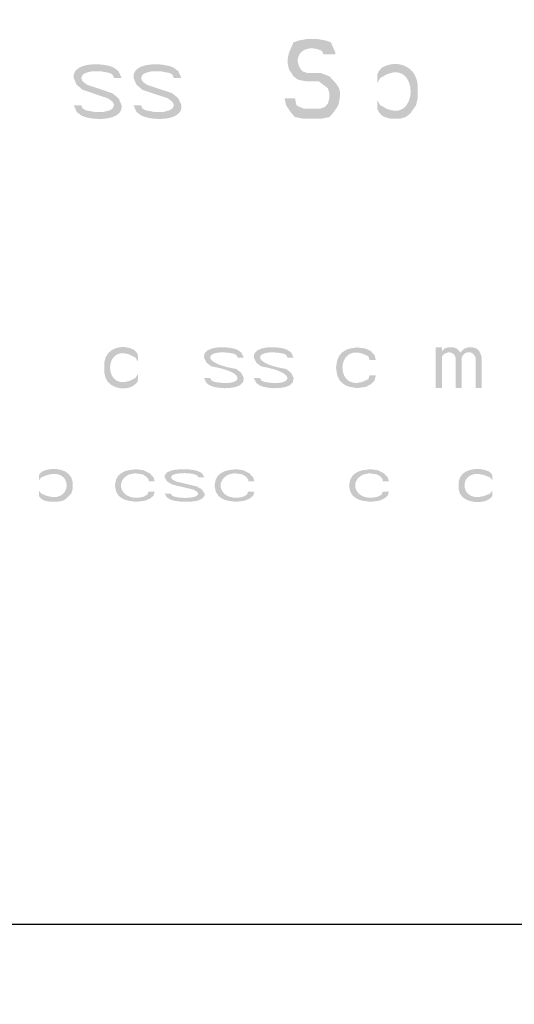
# Model space of a CAD drawing. Units: inches. Extents: x -44 to 847, y -189 to 441.
# Drawn here: x 99 to 112, y -6 to 19 of the extents above; entities that cross this region are included whole.
import ezdxf

# ---------------------------------------------------------------- set-up
doc = ezdxf.new("R2010")
doc.units = ezdxf.units.IN
doc.header["$MEASUREMENT"] = 0
doc.layers.add('_U+30EC_U+30A4_U+30E4_U+30FC 1', color=7, linetype='Continuous')
doc.layers.add('寸法', color=3, linetype='Continuous', lineweight=20)
doc.styles.add('japanese', font='romans.shx', dxfattribs={"bigfont": 'bigfont.shx'})
doc.dimstyles.new('KIHON1対3', dxfattribs={"dimscale": 10, "dimtxt": 0.75, "dimasz": 0.75, "dimexe": 0, "dimexo": 0.6, "dimgap": 0.3, "dimtad": 1, "dimdec": 0, "dimdsep": 46, "dimtxsty": 'japanese', "dimblk": 'OPEN30', "dimcen": 2.5, "dimadec": 0, "dimazin": 0, "dimtfac": 1, "dimtdec": 0, "dimtmove": 0, "dimatfit": 0, "dimfxl": 1, "dimarcsym": 0})

# ---------------------------------------------------------------- blocks, each defined once
blk = doc.blocks.new('_Open30')
at = {"color": 0, "linetype": 'ByBlock', "lineweight": -2}
for p, q in [((-1, 0.2679), (0, 0)), ((0, 0), (-1, -0.2679)), ((0, 0), (-1, 0))]:
    blk.add_line(p, q, dxfattribs=at)
blk = doc.blocks.new('*D25')
at = {"layer": 'Defpoints', "color": 0, "transparency": 16777216}
for p in [(53.171, 37.629), (193.585, 37.627), (193.585, -3.685)]:
    blk.add_point(p, dxfattribs=at)
at = {"layer": '寸法', "color": 0, "lineweight": -2, "transparency": 16777216}
for p, q in [((53.171, 31.629), (53.171, -3.685)), ((193.585, 31.627), (193.585, -3.685)), ((60.671, -3.685), (186.085, -3.685))]:
    blk.add_line(p, q, dxfattribs=at)
at = {"layer": '寸法', "color": 0, "lineweight": -2, "transparency": 16777216, "xscale": 7.5, "yscale": 7.5, "zscale": 7.5, "rotation": 180}
blk.add_blockref('_Open30', (53.171, -3.685), dxfattribs=at)
at = {"layer": '寸法', "color": 0, "lineweight": -2, "transparency": 16777216, "xscale": 7.5, "yscale": 7.5, "zscale": 7.5}
blk.add_blockref('_Open30', (193.585, -3.685), dxfattribs=at)
at = {"layer": '寸法', "color": 0, "transparency": 16777216, "insert": (123.378, 3.065), "char_height": 7.5, "attachment_point": 5, "style": 'japanese'}
blk.add_mtext('140', dxfattribs=at)

msp = doc.modelspace()

# ---------------------------------------------------------------- hatches: boundary and pattern name
at = {"layer": '_U+30EC_U+30A4_U+30E4_U+30FC 1'}
h = msp.add_hatch(color=7, dxfattribs=at)
h.dxf.hatch_style = 2
edge = h.paths.add_edge_path()
edge.add_spline(control_points=[(107.031, 18.117), (107.031, 18.117), (107.031, 18.16), (107.031, 18.16), (107.031, 18.16), (106.919, 18.415), (106.919, 18.415), (106.919, 18.415), (106.806, 18.457), (106.806, 18.457), (106.806, 18.457), (106.581, 18.5), (106.581, 18.5), (106.581, 18.5), (106.319, 18.5), (106.319, 18.5), (106.319, 18.5), (106.094, 18.457), (106.094, 18.457), (106.094, 18.457), (105.981, 18.415), (105.981, 18.415), (105.981, 18.415), (105.869, 18.16), (105.869, 18.16), (105.869, 18.16), (105.831, 17.989), (105.831, 17.989), (105.831, 17.989), (105.831, 17.904), (105.831, 17.904), (105.831, 17.904), (105.869, 17.734), (105.869, 17.734), (105.869, 17.734), (105.981, 17.564), (105.981, 17.564), (105.981, 17.564), (106.094, 17.479), (106.094, 17.479), (106.094, 17.479), (106.319, 17.436), (106.319, 17.436), (106.319, 17.436), (106.319, 17.649), (106.319, 17.649), (106.319, 17.649), (106.206, 17.691), (106.206, 17.691), (105.906, 18.008), (106.215, 18.427), (106.694, 18.202), (106.694, 18.202), (106.732, 18.117), (106.732, 18.117), (106.732, 18.117), (107.031, 18.117), (107.031, 18.117)], knot_values=[0, 0, 0, 0, 0.352778, 0.352778, 0.352778, 0.705556, 0.705556, 0.705556, 1.058333, 1.058333, 1.058333, 1.411111, 1.411111, 1.411111, 1.763889, 1.763889, 1.763889, 2.116667, 2.116667, 2.116667, 2.469444, 2.469444, 2.469444, 2.822222, 2.822222, 2.822222, 3.175, 3.175, 3.175, 3.527778, 3.527778, 3.527778, 3.880556, 3.880556, 3.880556, 4.233333, 4.233333, 4.233333, 4.586111, 4.586111, 4.586111, 4.938889, 4.938889, 4.938889, 5.291667, 5.291667, 5.291667, 5.644444, 5.644444, 5.644444, 5.997222, 5.997222, 5.997222, 6.35, 6.35, 6.35, 6.702778, 6.702778, 6.702778, 6.702778], degree=3, periodic=0)
edge.add_line((107.031, 18.117), (107.031, 18.117))
h = msp.add_hatch(color=7, dxfattribs=at)
h.dxf.hatch_style = 2
edge = h.paths.add_edge_path()
edge.add_spline(control_points=[(108.081, 17.606), (108.081, 17.606), (108.081, 17.394), (108.081, 17.394), (108.081, 17.394), (108.156, 17.521), (108.156, 17.521), (109.174, 18.22), (109.174, 16.152), (108.156, 16.841), (108.156, 16.841), (108.081, 16.968), (108.081, 16.968), (108.081, 16.968), (108.081, 16.756), (108.081, 16.756), (108.081, 16.756), (108.119, 16.67), (108.119, 16.67), (108.119, 16.67), (108.194, 16.585), (108.194, 16.585), (108.194, 16.585), (108.269, 16.542), (108.269, 16.542), (108.269, 16.542), (108.418, 16.5), (108.418, 16.5), (108.418, 16.5), (108.644, 16.5), (108.644, 16.5), (108.644, 16.5), (108.794, 16.542), (108.794, 16.542), (108.794, 16.542), (108.906, 16.628), (108.906, 16.628), (108.906, 16.628), (109.056, 16.841), (109.056, 16.841), (109.056, 16.841), (109.094, 17.011), (109.094, 17.011), (109.094, 17.011), (109.094, 17.351), (109.094, 17.351), (109.058, 17.815), (108.573, 18.006), (108.194, 17.776), (108.194, 17.776), (108.119, 17.691), (108.119, 17.691), (108.119, 17.691), (108.081, 17.606), (108.081, 17.606)], knot_values=[0, 0, 0, 0, 0.352778, 0.352778, 0.352778, 0.705556, 0.705556, 0.705556, 1.058333, 1.058333, 1.058333, 1.411111, 1.411111, 1.411111, 1.763889, 1.763889, 1.763889, 2.116667, 2.116667, 2.116667, 2.469444, 2.469444, 2.469444, 2.822222, 2.822222, 2.822222, 3.175, 3.175, 3.175, 3.527778, 3.527778, 3.527778, 3.880556, 3.880556, 3.880556, 4.233333, 4.233333, 4.233333, 4.586111, 4.586111, 4.586111, 4.938889, 4.938889, 4.938889, 5.291667, 5.291667, 5.291667, 5.644444, 5.644444, 5.644444, 5.997222, 5.997222, 5.997222, 6.35, 6.35, 6.35, 6.35], degree=3, periodic=0)
edge.add_line((108.081, 17.606), (108.081, 17.606))
h = msp.add_hatch(color=7, dxfattribs=at)
h.dxf.hatch_style = 2
edge = h.paths.add_edge_path()
edge.add_spline(control_points=[(101.669, 17.521), (101.669, 17.521), (101.594, 17.691), (101.594, 17.691), (101.594, 17.691), (101.481, 17.777), (101.481, 17.777), (101.253, 17.908), (100.415, 17.945), (100.469, 17.521), (100.469, 17.521), (100.544, 17.351), (100.544, 17.351), (100.544, 17.351), (100.694, 17.224), (100.694, 17.224), (100.694, 17.224), (101.331, 17.011), (101.331, 17.011), (101.331, 17.011), (101.444, 16.926), (101.444, 16.926), (101.444, 16.926), (101.481, 16.841), (101.481, 16.841), (101.481, 16.841), (101.444, 16.756), (101.444, 16.756), (101.444, 16.756), (101.369, 16.713), (101.369, 16.713), (101.369, 16.713), (101.219, 16.671), (101.219, 16.671), (101.219, 16.671), (100.994, 16.671), (100.994, 16.671), (100.994, 16.671), (100.769, 16.713), (100.769, 16.713), (100.769, 16.713), (100.694, 16.756), (100.694, 16.756), (100.694, 16.756), (100.656, 16.841), (100.656, 16.841), (100.656, 16.841), (100.469, 16.841), (100.469, 16.841), (100.469, 16.841), (100.544, 16.671), (100.544, 16.671), (100.544, 16.671), (100.656, 16.585), (100.656, 16.585), (100.884, 16.454), (101.722, 16.417), (101.669, 16.841), (101.669, 16.841), (101.594, 17.011), (101.594, 17.011), (101.594, 17.011), (101.444, 17.138), (101.444, 17.138), (101.444, 17.138), (100.806, 17.351), (100.806, 17.351), (100.806, 17.351), (100.694, 17.436), (100.694, 17.436), (100.694, 17.436), (100.656, 17.521), (100.656, 17.521), (100.656, 17.521), (100.694, 17.606), (100.694, 17.606), (100.694, 17.606), (100.769, 17.649), (100.769, 17.649), (100.769, 17.649), (100.919, 17.691), (100.919, 17.691), (100.919, 17.691), (101.144, 17.691), (101.144, 17.691), (101.144, 17.691), (101.369, 17.649), (101.369, 17.649), (101.369, 17.649), (101.444, 17.606), (101.444, 17.606), (101.444, 17.606), (101.481, 17.521), (101.481, 17.521), (101.481, 17.521), (101.669, 17.521), (101.669, 17.521)], knot_values=[0, 0, 0, 0, 0.352778, 0.352778, 0.352778, 0.705556, 0.705556, 0.705556, 1.058333, 1.058333, 1.058333, 1.411111, 1.411111, 1.411111, 1.763889, 1.763889, 1.763889, 2.116667, 2.116667, 2.116667, 2.469444, 2.469444, 2.469444, 2.822222, 2.822222, 2.822222, 3.175, 3.175, 3.175, 3.527778, 3.527778, 3.527778, 3.880556, 3.880556, 3.880556, 4.233333, 4.233333, 4.233333, 4.586111, 4.586111, 4.586111, 4.938889, 4.938889, 4.938889, 5.291667, 5.291667, 5.291667, 5.644444, 5.644444, 5.644444, 5.997222, 5.997222, 5.997222, 6.35, 6.35, 6.35, 6.702778, 6.702778, 6.702778, 7.055556, 7.055556, 7.055556, 7.408333, 7.408333, 7.408333, 7.761111, 7.761111, 7.761111, 8.113889, 8.113889, 8.113889, 8.466667, 8.466667, 8.466667, 8.819444, 8.819444, 8.819444, 9.172222, 9.172222, 9.172222, 9.525, 9.525, 9.525, 9.877778, 9.877778, 9.877778, 10.230556, 10.230556, 10.230556, 10.583333, 10.583333, 10.583333, 10.936111, 10.936111, 10.936111, 11.288889, 11.288889, 11.288889, 11.288889], degree=3, periodic=0)
edge.add_line((101.669, 17.521), (101.669, 17.521))
h = msp.add_hatch(color=7, dxfattribs=at)
h.dxf.hatch_style = 2
edge = h.paths.add_edge_path()
edge.add_spline(control_points=[(103.169, 17.521), (103.169, 17.521), (103.094, 17.691), (103.094, 17.691), (103.094, 17.691), (102.981, 17.777), (102.981, 17.777), (102.753, 17.908), (101.915, 17.945), (101.969, 17.521), (101.969, 17.521), (102.044, 17.351), (102.044, 17.351), (102.044, 17.351), (102.194, 17.224), (102.194, 17.224), (102.194, 17.224), (102.831, 17.011), (102.831, 17.011), (102.831, 17.011), (102.944, 16.926), (102.944, 16.926), (102.944, 16.926), (102.981, 16.841), (102.981, 16.841), (102.981, 16.841), (102.944, 16.756), (102.944, 16.756), (102.944, 16.756), (102.869, 16.713), (102.869, 16.713), (102.869, 16.713), (102.719, 16.671), (102.719, 16.671), (102.719, 16.671), (102.494, 16.671), (102.494, 16.671), (102.494, 16.671), (102.269, 16.713), (102.269, 16.713), (102.269, 16.713), (102.194, 16.756), (102.194, 16.756), (102.194, 16.756), (102.156, 16.841), (102.156, 16.841), (102.156, 16.841), (101.969, 16.841), (101.969, 16.841), (101.969, 16.841), (102.044, 16.671), (102.044, 16.671), (102.044, 16.671), (102.156, 16.585), (102.156, 16.585), (102.385, 16.454), (103.222, 16.417), (103.169, 16.841), (103.169, 16.841), (103.094, 17.011), (103.094, 17.011), (103.094, 17.011), (102.944, 17.138), (102.944, 17.138), (102.944, 17.138), (102.306, 17.351), (102.306, 17.351), (102.306, 17.351), (102.194, 17.436), (102.194, 17.436), (102.194, 17.436), (102.156, 17.521), (102.156, 17.521), (102.156, 17.521), (102.194, 17.606), (102.194, 17.606), (102.194, 17.606), (102.269, 17.649), (102.269, 17.649), (102.269, 17.649), (102.419, 17.691), (102.419, 17.691), (102.419, 17.691), (102.644, 17.691), (102.644, 17.691), (102.644, 17.691), (102.869, 17.649), (102.869, 17.649), (102.869, 17.649), (102.944, 17.606), (102.944, 17.606), (102.944, 17.606), (102.981, 17.521), (102.981, 17.521), (102.981, 17.521), (103.169, 17.521), (103.169, 17.521)], knot_values=[0, 0, 0, 0, 0.352778, 0.352778, 0.352778, 0.705556, 0.705556, 0.705556, 1.058333, 1.058333, 1.058333, 1.411111, 1.411111, 1.411111, 1.763889, 1.763889, 1.763889, 2.116667, 2.116667, 2.116667, 2.469444, 2.469444, 2.469444, 2.822222, 2.822222, 2.822222, 3.175, 3.175, 3.175, 3.527778, 3.527778, 3.527778, 3.880556, 3.880556, 3.880556, 4.233333, 4.233333, 4.233333, 4.586111, 4.586111, 4.586111, 4.938889, 4.938889, 4.938889, 5.291667, 5.291667, 5.291667, 5.644444, 5.644444, 5.644444, 5.997222, 5.997222, 5.997222, 6.35, 6.35, 6.35, 6.702778, 6.702778, 6.702778, 7.055556, 7.055556, 7.055556, 7.408333, 7.408333, 7.408333, 7.761111, 7.761111, 7.761111, 8.113889, 8.113889, 8.113889, 8.466667, 8.466667, 8.466667, 8.819444, 8.819444, 8.819444, 9.172222, 9.172222, 9.172222, 9.525, 9.525, 9.525, 9.877778, 9.877778, 9.877778, 10.230556, 10.230556, 10.230556, 10.583333, 10.583333, 10.583333, 10.936111, 10.936111, 10.936111, 11.288889, 11.288889, 11.288889, 11.288889], degree=3, periodic=0)
edge.add_line((103.169, 17.521), (103.169, 17.521))
h = msp.add_hatch(color=7, dxfattribs=at)
h.dxf.hatch_style = 2
edge = h.paths.add_edge_path()
edge.add_spline(control_points=[(106.319, 17.436), (106.319, 17.436), (106.619, 17.436), (106.619, 17.436), (106.619, 17.436), (106.844, 17.266), (106.844, 17.266), (106.844, 17.266), (106.881, 17.138), (106.881, 17.138), (106.881, 17.138), (106.881, 17.011), (106.881, 17.011), (106.881, 17.011), (106.844, 16.883), (106.844, 16.883), (106.844, 16.883), (106.769, 16.798), (106.769, 16.798), (106.769, 16.798), (106.656, 16.755), (106.656, 16.755), (106.656, 16.755), (106.244, 16.755), (106.244, 16.755), (106.244, 16.755), (106.131, 16.798), (106.131, 16.798), (106.131, 16.798), (106.056, 16.84), (106.056, 16.84), (106.056, 16.84), (106.019, 17.011), (106.019, 17.011), (106.019, 17.011), (105.756, 17.011), (105.756, 17.011), (105.756, 17.011), (105.794, 16.84), (105.794, 16.84), (105.794, 16.84), (105.906, 16.67), (105.906, 16.67), (105.906, 16.67), (106.019, 16.542), (106.019, 16.542), (106.019, 16.542), (106.244, 16.5), (106.244, 16.5), (106.244, 16.5), (106.656, 16.5), (106.656, 16.5), (106.656, 16.5), (106.881, 16.542), (106.881, 16.542), (106.881, 16.542), (106.994, 16.67), (106.994, 16.67), (106.994, 16.67), (107.106, 16.84), (107.106, 16.84), (107.196, 17.229), (107.157, 17.283), (106.881, 17.564), (106.881, 17.564), (106.656, 17.649), (106.656, 17.649), (106.656, 17.649), (106.319, 17.649), (106.319, 17.649), (106.319, 17.649), (106.319, 17.436), (106.319, 17.436)], knot_values=[0, 0, 0, 0, 0.352778, 0.352778, 0.352778, 0.705556, 0.705556, 0.705556, 1.058333, 1.058333, 1.058333, 1.411111, 1.411111, 1.411111, 1.763889, 1.763889, 1.763889, 2.116667, 2.116667, 2.116667, 2.469444, 2.469444, 2.469444, 2.822222, 2.822222, 2.822222, 3.175, 3.175, 3.175, 3.527778, 3.527778, 3.527778, 3.880556, 3.880556, 3.880556, 4.233333, 4.233333, 4.233333, 4.586111, 4.586111, 4.586111, 4.938889, 4.938889, 4.938889, 5.291667, 5.291667, 5.291667, 5.644444, 5.644444, 5.644444, 5.997222, 5.997222, 5.997222, 6.35, 6.35, 6.35, 6.702778, 6.702778, 6.702778, 7.055556, 7.055556, 7.055556, 7.408333, 7.408333, 7.408333, 7.761111, 7.761111, 7.761111, 8.113889, 8.113889, 8.113889, 8.466667, 8.466667, 8.466667, 8.466667], degree=3, periodic=0)
edge.add_line((106.319, 17.436), (106.319, 17.436))
h = msp.add_hatch(color=7, dxfattribs=at)
h.dxf.hatch_style = 2
edge = h.paths.add_edge_path()
edge.add_spline(control_points=[(102.078, 10.58), (102.078, 10.58), (102.078, 10.42), (102.078, 10.42), (102.078, 10.42), (102.016, 10.516), (102.016, 10.516), (101.165, 11.041), (101.171, 9.487), (102.016, 10.005), (102.016, 10.005), (102.078, 10.101), (102.078, 10.101), (102.078, 10.101), (102.078, 9.942), (102.078, 9.942), (102.078, 9.942), (102.047, 9.878), (102.047, 9.878), (101.858, 9.648), (101.371, 9.715), (101.266, 10.005), (101.266, 10.005), (101.235, 10.133), (101.235, 10.133), (101.235, 10.133), (101.235, 10.388), (101.235, 10.388), (101.269, 10.758), (101.695, 10.87), (101.984, 10.708), (101.984, 10.708), (102.047, 10.644), (102.047, 10.644), (102.047, 10.644), (102.078, 10.58), (102.078, 10.58)], knot_values=[0, 0, 0, 0, 0.352778, 0.352778, 0.352778, 0.705556, 0.705556, 0.705556, 1.058333, 1.058333, 1.058333, 1.411111, 1.411111, 1.411111, 1.763889, 1.763889, 1.763889, 2.116667, 2.116667, 2.116667, 2.469444, 2.469444, 2.469444, 2.822222, 2.822222, 2.822222, 3.175, 3.175, 3.175, 3.527778, 3.527778, 3.527778, 3.880556, 3.880556, 3.880556, 4.233333, 4.233333, 4.233333, 4.233333], degree=3, periodic=0)
edge.add_line((102.078, 10.58), (102.078, 10.58))
h = msp.add_hatch(color=7, dxfattribs=at)
h.dxf.hatch_style = 2
edge = h.paths.add_edge_path()
edge.add_spline(control_points=[(108.047, 10.452), (108.047, 10.452), (108.015, 10.58), (108.015, 10.58), (108.015, 10.58), (107.922, 10.675), (107.922, 10.675), (107.922, 10.675), (107.797, 10.739), (107.797, 10.739), (107.797, 10.739), (107.578, 10.771), (107.578, 10.771), (107.578, 10.771), (107.39, 10.739), (107.39, 10.739), (107.39, 10.739), (107.297, 10.708), (107.297, 10.708), (107.297, 10.708), (107.203, 10.644), (107.203, 10.644), (107.203, 10.644), (107.14, 10.58), (107.14, 10.58), (107.14, 10.58), (107.078, 10.452), (107.078, 10.452), (107.078, 10.452), (107.047, 10.261), (107.047, 10.261), (107.047, 10.261), (107.078, 10.069), (107.078, 10.069), (107.078, 10.069), (107.14, 9.941), (107.14, 9.941), (107.14, 9.941), (107.203, 9.878), (107.203, 9.878), (107.203, 9.878), (107.297, 9.814), (107.297, 9.814), (107.297, 9.814), (107.39, 9.782), (107.39, 9.782), (107.39, 9.782), (107.578, 9.75), (107.578, 9.75), (107.578, 9.75), (107.797, 9.782), (107.797, 9.782), (107.797, 9.782), (107.922, 9.846), (107.922, 9.846), (107.922, 9.846), (108.015, 9.941), (108.015, 9.941), (108.015, 9.941), (108.047, 10.069), (108.047, 10.069), (108.047, 10.069), (107.89, 10.069), (107.89, 10.069), (107.89, 10.069), (107.859, 9.973), (107.859, 9.973), (106.992, 9.487), (106.992, 11.035), (107.859, 10.548), (107.859, 10.548), (107.89, 10.452), (107.89, 10.452), (107.89, 10.452), (108.047, 10.452), (108.047, 10.452)], knot_values=[0, 0, 0, 0, 0.352778, 0.352778, 0.352778, 0.705556, 0.705556, 0.705556, 1.058333, 1.058333, 1.058333, 1.411111, 1.411111, 1.411111, 1.763889, 1.763889, 1.763889, 2.116667, 2.116667, 2.116667, 2.469444, 2.469444, 2.469444, 2.822222, 2.822222, 2.822222, 3.175, 3.175, 3.175, 3.527778, 3.527778, 3.527778, 3.880556, 3.880556, 3.880556, 4.233333, 4.233333, 4.233333, 4.586111, 4.586111, 4.586111, 4.938889, 4.938889, 4.938889, 5.291667, 5.291667, 5.291667, 5.644444, 5.644444, 5.644444, 5.997222, 5.997222, 5.997222, 6.35, 6.35, 6.35, 6.702778, 6.702778, 6.702778, 7.055556, 7.055556, 7.055556, 7.408333, 7.408333, 7.408333, 7.761111, 7.761111, 7.761111, 8.113889, 8.113889, 8.113889, 8.466667, 8.466667, 8.466667, 8.819444, 8.819444, 8.819444, 8.819444], degree=3, periodic=0)
edge.add_line((108.047, 10.452), (108.047, 10.452))
h = msp.add_hatch(color=7, dxfattribs=at)
h.dxf.hatch_style = 2
edge = h.paths.add_edge_path()
edge.add_spline(control_points=[(104.734, 10.516), (104.734, 10.516), (104.672, 10.644), (104.672, 10.644), (104.672, 10.644), (104.578, 10.708), (104.578, 10.708), (104.408, 10.801), (103.691, 10.841), (103.734, 10.516), (103.734, 10.516), (103.797, 10.388), (103.797, 10.388), (103.797, 10.388), (103.922, 10.293), (103.922, 10.293), (104.883, 10.136), (104.684, 9.763), (103.984, 9.91), (103.984, 9.91), (103.922, 9.942), (103.922, 9.942), (103.922, 9.942), (103.891, 10.005), (103.891, 10.005), (103.891, 10.005), (103.734, 10.005), (103.734, 10.005), (103.734, 10.005), (103.797, 9.878), (103.797, 9.878), (103.797, 9.878), (103.891, 9.814), (103.891, 9.814), (104.061, 9.72), (104.778, 9.681), (104.734, 10.005), (104.734, 10.005), (104.672, 10.133), (104.672, 10.133), (104.672, 10.133), (104.547, 10.229), (104.547, 10.229), (103.585, 10.385), (103.784, 10.758), (104.485, 10.612), (104.485, 10.612), (104.547, 10.58), (104.547, 10.58), (104.547, 10.58), (104.578, 10.516), (104.578, 10.516), (104.578, 10.516), (104.734, 10.516), (104.734, 10.516)], knot_values=[0, 0, 0, 0, 0.352778, 0.352778, 0.352778, 0.705556, 0.705556, 0.705556, 1.058333, 1.058333, 1.058333, 1.411111, 1.411111, 1.411111, 1.763889, 1.763889, 1.763889, 2.116667, 2.116667, 2.116667, 2.469444, 2.469444, 2.469444, 2.822222, 2.822222, 2.822222, 3.175, 3.175, 3.175, 3.527778, 3.527778, 3.527778, 3.880556, 3.880556, 3.880556, 4.233333, 4.233333, 4.233333, 4.586111, 4.586111, 4.586111, 4.938889, 4.938889, 4.938889, 5.291667, 5.291667, 5.291667, 5.644444, 5.644444, 5.644444, 5.997222, 5.997222, 5.997222, 6.35, 6.35, 6.35, 6.35], degree=3, periodic=0)
edge.add_line((104.734, 10.516), (104.734, 10.516))
h = msp.add_hatch(color=7, dxfattribs=at)
h.dxf.hatch_style = 2
edge = h.paths.add_edge_path()
edge.add_spline(control_points=[(105.984, 10.516), (105.984, 10.516), (105.922, 10.644), (105.922, 10.644), (105.922, 10.644), (105.828, 10.708), (105.828, 10.708), (105.658, 10.801), (104.94, 10.841), (104.984, 10.516), (104.984, 10.516), (105.047, 10.388), (105.047, 10.388), (105.047, 10.388), (105.172, 10.293), (105.172, 10.293), (106.133, 10.137), (105.934, 9.763), (105.235, 9.91), (105.235, 9.91), (105.172, 9.942), (105.172, 9.942), (105.172, 9.942), (105.14, 10.005), (105.14, 10.005), (105.14, 10.005), (104.984, 10.005), (104.984, 10.005), (104.984, 10.005), (105.047, 9.878), (105.047, 9.878), (105.047, 9.878), (105.14, 9.814), (105.14, 9.814), (105.311, 9.72), (106.028, 9.681), (105.984, 10.005), (105.984, 10.005), (105.922, 10.133), (105.922, 10.133), (105.922, 10.133), (105.797, 10.229), (105.797, 10.229), (104.835, 10.385), (105.035, 10.758), (105.735, 10.612), (105.735, 10.612), (105.797, 10.58), (105.797, 10.58), (105.797, 10.58), (105.828, 10.516), (105.828, 10.516), (105.828, 10.516), (105.984, 10.516), (105.984, 10.516)], knot_values=[0, 0, 0, 0, 0.352778, 0.352778, 0.352778, 0.705556, 0.705556, 0.705556, 1.058333, 1.058333, 1.058333, 1.411111, 1.411111, 1.411111, 1.763889, 1.763889, 1.763889, 2.116667, 2.116667, 2.116667, 2.469444, 2.469444, 2.469444, 2.822222, 2.822222, 2.822222, 3.175, 3.175, 3.175, 3.527778, 3.527778, 3.527778, 3.880556, 3.880556, 3.880556, 4.233333, 4.233333, 4.233333, 4.586111, 4.586111, 4.586111, 4.938889, 4.938889, 4.938889, 5.291667, 5.291667, 5.291667, 5.644444, 5.644444, 5.644444, 5.997222, 5.997222, 5.997222, 6.35, 6.35, 6.35, 6.35], degree=3, periodic=0)
edge.add_line((105.984, 10.516), (105.984, 10.516))
h = msp.add_hatch(color=7, dxfattribs=at)
h.dxf.hatch_style = 2
edge = h.paths.add_edge_path()
edge.add_spline(control_points=[(109.547, 10.771), (109.547, 10.771), (109.547, 9.75), (109.547, 9.75), (109.547, 9.75), (109.703, 9.75), (109.703, 9.75), (109.703, 9.75), (109.703, 10.548), (109.703, 10.548), (109.703, 10.548), (109.766, 10.612), (109.766, 10.612), (109.766, 10.612), (109.86, 10.644), (109.86, 10.644), (109.86, 10.644), (109.922, 10.644), (109.922, 10.644), (109.922, 10.644), (109.984, 10.612), (109.984, 10.612), (109.984, 10.612), (110.016, 10.58), (110.016, 10.58), (110.016, 10.58), (110.047, 10.516), (110.047, 10.516), (110.047, 10.516), (110.047, 9.75), (110.047, 9.75), (110.047, 9.75), (110.203, 9.75), (110.203, 9.75), (110.203, 9.75), (110.203, 10.516), (110.203, 10.516), (110.255, 10.694), (110.495, 10.694), (110.547, 10.516), (110.547, 10.516), (110.547, 9.75), (110.547, 9.75), (110.547, 9.75), (110.703, 9.75), (110.703, 9.75), (110.703, 9.75), (110.703, 10.516), (110.703, 10.516), (110.703, 10.516), (110.672, 10.612), (110.672, 10.612), (110.672, 10.612), (110.641, 10.676), (110.641, 10.676), (110.641, 10.676), (110.578, 10.74), (110.578, 10.74), (110.578, 10.74), (110.485, 10.771), (110.485, 10.771), (110.485, 10.771), (110.359, 10.771), (110.359, 10.771), (110.359, 10.771), (110.266, 10.74), (110.266, 10.74), (110.266, 10.74), (110.203, 10.676), (110.203, 10.676), (110.203, 10.676), (110.172, 10.644), (110.172, 10.644), (110.172, 10.644), (110.141, 10.676), (110.141, 10.676), (110.141, 10.676), (110.078, 10.74), (110.078, 10.74), (110.078, 10.74), (109.984, 10.771), (109.984, 10.771), (109.984, 10.771), (109.86, 10.771), (109.86, 10.771), (109.86, 10.771), (109.766, 10.74), (109.766, 10.74), (109.766, 10.74), (109.703, 10.676), (109.703, 10.676), (109.703, 10.676), (109.703, 10.771), (109.703, 10.771), (109.703, 10.771), (109.547, 10.771), (109.547, 10.771)], knot_values=[0, 0, 0, 0, 0.352778, 0.352778, 0.352778, 0.705556, 0.705556, 0.705556, 1.058333, 1.058333, 1.058333, 1.411111, 1.411111, 1.411111, 1.763889, 1.763889, 1.763889, 2.116667, 2.116667, 2.116667, 2.469444, 2.469444, 2.469444, 2.822222, 2.822222, 2.822222, 3.175, 3.175, 3.175, 3.527778, 3.527778, 3.527778, 3.880556, 3.880556, 3.880556, 4.233333, 4.233333, 4.233333, 4.586111, 4.586111, 4.586111, 4.938889, 4.938889, 4.938889, 5.291667, 5.291667, 5.291667, 5.644444, 5.644444, 5.644444, 5.997222, 5.997222, 5.997222, 6.35, 6.35, 6.35, 6.702778, 6.702778, 6.702778, 7.055556, 7.055556, 7.055556, 7.408333, 7.408333, 7.408333, 7.761111, 7.761111, 7.761111, 8.113889, 8.113889, 8.113889, 8.466667, 8.466667, 8.466667, 8.819444, 8.819444, 8.819444, 9.172222, 9.172222, 9.172222, 9.525, 9.525, 9.525, 9.877778, 9.877778, 9.877778, 10.230556, 10.230556, 10.230556, 10.583333, 10.583333, 10.583333, 10.936111, 10.936111, 10.936111, 11.288889, 11.288889, 11.288889, 11.288889], degree=3, periodic=0)
edge.add_line((109.547, 10.771), (109.547, 10.771))
h = msp.add_hatch(color=7, dxfattribs=at)
h.dxf.hatch_style = 2
edge = h.paths.add_edge_path()
edge.add_spline(control_points=[(99.594, 7.564), (99.594, 7.564), (99.594, 7.436), (99.594, 7.436), (99.594, 7.436), (99.656, 7.513), (99.656, 7.513), (100.51, 7.931), (100.499, 6.689), (99.656, 7.104), (99.656, 7.104), (99.594, 7.181), (99.594, 7.181), (99.594, 7.181), (99.594, 7.053), (99.594, 7.053), (99.594, 7.053), (99.625, 7.002), (99.625, 7.002), (99.625, 7.002), (99.688, 6.951), (99.688, 6.951), (99.688, 6.951), (99.75, 6.926), (99.75, 6.926), (99.75, 6.926), (99.875, 6.9), (99.875, 6.9), (99.875, 6.9), (100.063, 6.9), (100.063, 6.9), (100.063, 6.9), (100.187, 6.926), (100.187, 6.926), (100.187, 6.926), (100.281, 6.977), (100.281, 6.977), (100.281, 6.977), (100.406, 7.104), (100.406, 7.104), (100.406, 7.104), (100.438, 7.207), (100.438, 7.207), (100.438, 7.207), (100.438, 7.411), (100.438, 7.411), (100.385, 7.741), (99.935, 7.779), (99.688, 7.666), (99.688, 7.666), (99.625, 7.615), (99.625, 7.615), (99.625, 7.615), (99.594, 7.564), (99.594, 7.564)], knot_values=[0, 0, 0, 0, 0.352778, 0.352778, 0.352778, 0.705556, 0.705556, 0.705556, 1.058333, 1.058333, 1.058333, 1.411111, 1.411111, 1.411111, 1.763889, 1.763889, 1.763889, 2.116667, 2.116667, 2.116667, 2.469444, 2.469444, 2.469444, 2.822222, 2.822222, 2.822222, 3.175, 3.175, 3.175, 3.527778, 3.527778, 3.527778, 3.880556, 3.880556, 3.880556, 4.233333, 4.233333, 4.233333, 4.586111, 4.586111, 4.586111, 4.938889, 4.938889, 4.938889, 5.291667, 5.291667, 5.291667, 5.644444, 5.644444, 5.644444, 5.997222, 5.997222, 5.997222, 6.35, 6.35, 6.35, 6.35], degree=3, periodic=0)
edge.add_line((99.594, 7.564), (99.594, 7.564))
h = msp.add_hatch(color=7, dxfattribs=at)
h.dxf.hatch_style = 2
edge = h.paths.add_edge_path()
edge.add_spline(control_points=[(110.969, 7.564), (110.969, 7.564), (110.969, 7.436), (110.969, 7.436), (110.969, 7.436), (110.906, 7.513), (110.906, 7.513), (110.052, 7.931), (110.063, 6.689), (110.906, 7.104), (110.906, 7.104), (110.969, 7.181), (110.969, 7.181), (110.969, 7.181), (110.969, 7.053), (110.969, 7.053), (110.969, 7.053), (110.937, 7.002), (110.937, 7.002), (110.76, 6.826), (110.273, 6.862), (110.156, 7.104), (110.156, 7.104), (110.125, 7.207), (110.125, 7.207), (110.125, 7.207), (110.125, 7.411), (110.125, 7.411), (110.177, 7.741), (110.628, 7.779), (110.875, 7.666), (110.875, 7.666), (110.937, 7.615), (110.937, 7.615), (110.937, 7.615), (110.969, 7.564), (110.969, 7.564)], knot_values=[0, 0, 0, 0, 0.352778, 0.352778, 0.352778, 0.705556, 0.705556, 0.705556, 1.058333, 1.058333, 1.058333, 1.411111, 1.411111, 1.411111, 1.763889, 1.763889, 1.763889, 2.116667, 2.116667, 2.116667, 2.469444, 2.469444, 2.469444, 2.822222, 2.822222, 2.822222, 3.175, 3.175, 3.175, 3.527778, 3.527778, 3.527778, 3.880556, 3.880556, 3.880556, 4.233333, 4.233333, 4.233333, 4.233333], degree=3, periodic=0)
edge.add_line((110.969, 7.564), (110.969, 7.564))
h = msp.add_hatch(color=7, dxfattribs=at)
h.dxf.hatch_style = 2
edge = h.paths.add_edge_path()
edge.add_spline(control_points=[(102.5, 7.411), (102.5, 7.411), (102.469, 7.513), (102.469, 7.513), (102.469, 7.513), (102.375, 7.615), (102.375, 7.615), (102.375, 7.615), (102.219, 7.692), (102.219, 7.692), (102.219, 7.692), (102.031, 7.717), (102.031, 7.717), (102.031, 7.717), (101.844, 7.692), (101.844, 7.692), (101.844, 7.692), (101.75, 7.666), (101.75, 7.666), (101.75, 7.666), (101.656, 7.615), (101.656, 7.615), (101.656, 7.615), (101.594, 7.564), (101.594, 7.564), (101.594, 7.564), (101.531, 7.462), (101.531, 7.462), (101.531, 7.462), (101.5, 7.309), (101.5, 7.309), (101.5, 7.309), (101.531, 7.155), (101.531, 7.155), (101.531, 7.155), (101.594, 7.053), (101.594, 7.053), (101.594, 7.053), (101.656, 7.002), (101.656, 7.002), (101.656, 7.002), (101.75, 6.951), (101.75, 6.951), (101.75, 6.951), (101.844, 6.926), (101.844, 6.926), (101.844, 6.926), (102.031, 6.9), (102.031, 6.9), (102.031, 6.9), (102.25, 6.926), (102.25, 6.926), (102.25, 6.926), (102.375, 6.977), (102.375, 6.977), (102.375, 6.977), (102.469, 7.053), (102.469, 7.053), (102.469, 7.053), (102.5, 7.155), (102.5, 7.155), (102.5, 7.155), (102.344, 7.155), (102.344, 7.155), (102.344, 7.155), (102.313, 7.079), (102.313, 7.079), (102.313, 7.079), (102.219, 7.028), (102.219, 7.028), (102.001, 6.965), (101.722, 7.007), (101.656, 7.258), (101.656, 7.258), (101.656, 7.36), (101.656, 7.36), (101.656, 7.36), (101.687, 7.436), (101.687, 7.436), (101.687, 7.436), (101.719, 7.487), (101.719, 7.487), (101.719, 7.487), (101.813, 7.564), (101.813, 7.564), (101.813, 7.564), (101.875, 7.59), (101.875, 7.59), (101.875, 7.59), (102, 7.615), (102, 7.615), (102, 7.615), (102.187, 7.59), (102.187, 7.59), (102.187, 7.59), (102.281, 7.539), (102.281, 7.539), (102.281, 7.539), (102.344, 7.462), (102.344, 7.462), (102.344, 7.462), (102.344, 7.411), (102.344, 7.411), (102.344, 7.411), (102.5, 7.411), (102.5, 7.411)], knot_values=[0, 0, 0, 0, 0.352778, 0.352778, 0.352778, 0.705556, 0.705556, 0.705556, 1.058333, 1.058333, 1.058333, 1.411111, 1.411111, 1.411111, 1.763889, 1.763889, 1.763889, 2.116667, 2.116667, 2.116667, 2.469444, 2.469444, 2.469444, 2.822222, 2.822222, 2.822222, 3.175, 3.175, 3.175, 3.527778, 3.527778, 3.527778, 3.880556, 3.880556, 3.880556, 4.233333, 4.233333, 4.233333, 4.586111, 4.586111, 4.586111, 4.938889, 4.938889, 4.938889, 5.291667, 5.291667, 5.291667, 5.644444, 5.644444, 5.644444, 5.997222, 5.997222, 5.997222, 6.35, 6.35, 6.35, 6.702778, 6.702778, 6.702778, 7.055556, 7.055556, 7.055556, 7.408333, 7.408333, 7.408333, 7.761111, 7.761111, 7.761111, 8.113889, 8.113889, 8.113889, 8.466667, 8.466667, 8.466667, 8.819444, 8.819444, 8.819444, 9.172222, 9.172222, 9.172222, 9.525, 9.525, 9.525, 9.877778, 9.877778, 9.877778, 10.230556, 10.230556, 10.230556, 10.583333, 10.583333, 10.583333, 10.936111, 10.936111, 10.936111, 11.288889, 11.288889, 11.288889, 11.641667, 11.641667, 11.641667, 11.994444, 11.994444, 11.994444, 12.347222, 12.347222, 12.347222, 12.347222], degree=3, periodic=0)
edge.add_line((102.5, 7.411), (102.5, 7.411))
h = msp.add_hatch(color=7, dxfattribs=at)
h.dxf.hatch_style = 2
edge = h.paths.add_edge_path()
edge.add_spline(control_points=[(103.75, 7.513), (103.75, 7.513), (103.687, 7.615), (103.687, 7.615), (103.687, 7.615), (103.594, 7.666), (103.594, 7.666), (103.594, 7.666), (103.5, 7.692), (103.5, 7.692), (103.5, 7.692), (103.312, 7.717), (103.312, 7.717), (103.312, 7.717), (103.125, 7.717), (103.125, 7.717), (103.125, 7.717), (102.938, 7.692), (102.938, 7.692), (102.938, 7.692), (102.812, 7.64), (102.812, 7.64), (102.812, 7.64), (102.75, 7.564), (102.75, 7.564), (102.75, 7.564), (102.75, 7.513), (102.75, 7.513), (102.75, 7.513), (102.812, 7.41), (102.812, 7.41), (102.812, 7.41), (102.938, 7.334), (102.938, 7.334), (102.938, 7.334), (103.469, 7.207), (103.469, 7.207), (103.469, 7.207), (103.562, 7.155), (103.562, 7.155), (103.562, 7.155), (103.594, 7.104), (103.594, 7.104), (103.594, 7.104), (103.562, 7.053), (103.562, 7.053), (103.433, 6.974), (103.058, 6.986), (102.938, 7.053), (102.938, 7.053), (102.906, 7.104), (102.906, 7.104), (102.906, 7.104), (102.75, 7.104), (102.75, 7.104), (102.75, 7.104), (102.812, 7.002), (102.812, 7.002), (102.812, 7.002), (102.906, 6.951), (102.906, 6.951), (102.906, 6.951), (103, 6.925), (103, 6.925), (103, 6.925), (103.187, 6.9), (103.187, 6.9), (103.187, 6.9), (103.375, 6.9), (103.375, 6.9), (103.375, 6.9), (103.562, 6.925), (103.562, 6.925), (103.562, 6.925), (103.687, 6.977), (103.687, 6.977), (103.687, 6.977), (103.75, 7.053), (103.75, 7.053), (103.75, 7.053), (103.75, 7.104), (103.75, 7.104), (103.75, 7.104), (103.687, 7.207), (103.687, 7.207), (103.687, 7.207), (103.562, 7.283), (103.562, 7.283), (103.562, 7.283), (103.031, 7.41), (103.031, 7.41), (103.031, 7.41), (102.938, 7.462), (102.938, 7.462), (102.938, 7.462), (102.906, 7.513), (102.906, 7.513), (102.906, 7.513), (102.938, 7.564), (102.938, 7.564), (103.066, 7.643), (103.443, 7.631), (103.562, 7.564), (103.562, 7.564), (103.594, 7.513), (103.594, 7.513), (103.594, 7.513), (103.75, 7.513), (103.75, 7.513)], knot_values=[0, 0, 0, 0, 0.352778, 0.352778, 0.352778, 0.705556, 0.705556, 0.705556, 1.058333, 1.058333, 1.058333, 1.411111, 1.411111, 1.411111, 1.763889, 1.763889, 1.763889, 2.116667, 2.116667, 2.116667, 2.469444, 2.469444, 2.469444, 2.822222, 2.822222, 2.822222, 3.175, 3.175, 3.175, 3.527778, 3.527778, 3.527778, 3.880556, 3.880556, 3.880556, 4.233333, 4.233333, 4.233333, 4.586111, 4.586111, 4.586111, 4.938889, 4.938889, 4.938889, 5.291667, 5.291667, 5.291667, 5.644444, 5.644444, 5.644444, 5.997222, 5.997222, 5.997222, 6.35, 6.35, 6.35, 6.702778, 6.702778, 6.702778, 7.055556, 7.055556, 7.055556, 7.408333, 7.408333, 7.408333, 7.761111, 7.761111, 7.761111, 8.113889, 8.113889, 8.113889, 8.466667, 8.466667, 8.466667, 8.819444, 8.819444, 8.819444, 9.172222, 9.172222, 9.172222, 9.525, 9.525, 9.525, 9.877778, 9.877778, 9.877778, 10.230556, 10.230556, 10.230556, 10.583333, 10.583333, 10.583333, 10.936111, 10.936111, 10.936111, 11.288889, 11.288889, 11.288889, 11.641667, 11.641667, 11.641667, 11.994444, 11.994444, 11.994444, 12.347222, 12.347222, 12.347222, 12.7, 12.7, 12.7, 12.7], degree=3, periodic=0)
edge.add_line((103.75, 7.513), (103.75, 7.513))
h = msp.add_hatch(color=7, dxfattribs=at)
h.dxf.hatch_style = 2
edge = h.paths.add_edge_path()
edge.add_spline(control_points=[(105, 7.411), (105, 7.411), (104.969, 7.513), (104.969, 7.513), (104.969, 7.513), (104.875, 7.615), (104.875, 7.615), (104.875, 7.615), (104.719, 7.692), (104.719, 7.692), (104.719, 7.692), (104.531, 7.717), (104.531, 7.717), (104.531, 7.717), (104.344, 7.692), (104.344, 7.692), (104.344, 7.692), (104.25, 7.666), (104.25, 7.666), (104.25, 7.666), (104.156, 7.615), (104.156, 7.615), (104.156, 7.615), (104.094, 7.564), (104.094, 7.564), (104.094, 7.564), (104.031, 7.462), (104.031, 7.462), (104.031, 7.462), (104, 7.309), (104, 7.309), (104, 7.309), (104.031, 7.155), (104.031, 7.155), (104.031, 7.155), (104.094, 7.053), (104.094, 7.053), (104.094, 7.053), (104.156, 7.002), (104.156, 7.002), (104.156, 7.002), (104.25, 6.951), (104.25, 6.951), (104.25, 6.951), (104.344, 6.926), (104.344, 6.926), (104.344, 6.926), (104.531, 6.9), (104.531, 6.9), (104.531, 6.9), (104.75, 6.926), (104.75, 6.926), (104.75, 6.926), (104.875, 6.977), (104.875, 6.977), (104.875, 6.977), (104.969, 7.053), (104.969, 7.053), (104.969, 7.053), (105, 7.155), (105, 7.155), (105, 7.155), (104.844, 7.155), (104.844, 7.155), (104.844, 7.155), (104.813, 7.079), (104.813, 7.079), (104.813, 7.079), (104.719, 7.028), (104.719, 7.028), (104.501, 6.965), (104.222, 7.006), (104.156, 7.258), (104.156, 7.258), (104.156, 7.36), (104.156, 7.36), (104.156, 7.36), (104.188, 7.436), (104.188, 7.436), (104.188, 7.436), (104.219, 7.487), (104.219, 7.487), (104.219, 7.487), (104.313, 7.564), (104.313, 7.564), (104.313, 7.564), (104.375, 7.59), (104.375, 7.59), (104.375, 7.59), (104.5, 7.615), (104.5, 7.615), (104.5, 7.615), (104.688, 7.59), (104.688, 7.59), (104.688, 7.59), (104.781, 7.539), (104.781, 7.539), (104.781, 7.539), (104.844, 7.462), (104.844, 7.462), (104.844, 7.462), (104.844, 7.411), (104.844, 7.411), (104.844, 7.411), (105, 7.411), (105, 7.411)], knot_values=[0, 0, 0, 0, 0.352778, 0.352778, 0.352778, 0.705556, 0.705556, 0.705556, 1.058333, 1.058333, 1.058333, 1.411111, 1.411111, 1.411111, 1.763889, 1.763889, 1.763889, 2.116667, 2.116667, 2.116667, 2.469444, 2.469444, 2.469444, 2.822222, 2.822222, 2.822222, 3.175, 3.175, 3.175, 3.527778, 3.527778, 3.527778, 3.880556, 3.880556, 3.880556, 4.233333, 4.233333, 4.233333, 4.586111, 4.586111, 4.586111, 4.938889, 4.938889, 4.938889, 5.291667, 5.291667, 5.291667, 5.644444, 5.644444, 5.644444, 5.997222, 5.997222, 5.997222, 6.35, 6.35, 6.35, 6.702778, 6.702778, 6.702778, 7.055556, 7.055556, 7.055556, 7.408333, 7.408333, 7.408333, 7.761111, 7.761111, 7.761111, 8.113889, 8.113889, 8.113889, 8.466667, 8.466667, 8.466667, 8.819444, 8.819444, 8.819444, 9.172222, 9.172222, 9.172222, 9.525, 9.525, 9.525, 9.877778, 9.877778, 9.877778, 10.230556, 10.230556, 10.230556, 10.583333, 10.583333, 10.583333, 10.936111, 10.936111, 10.936111, 11.288889, 11.288889, 11.288889, 11.641667, 11.641667, 11.641667, 11.994444, 11.994444, 11.994444, 12.347222, 12.347222, 12.347222, 12.347222], degree=3, periodic=0)
edge.add_line((105, 7.411), (105, 7.411))
h = msp.add_hatch(color=7, dxfattribs=at)
h.dxf.hatch_style = 2
edge = h.paths.add_edge_path()
edge.add_spline(control_points=[(108.375, 7.411), (108.375, 7.411), (108.344, 7.513), (108.344, 7.513), (108.344, 7.513), (108.25, 7.615), (108.25, 7.615), (108.25, 7.615), (108.094, 7.692), (108.094, 7.692), (108.094, 7.692), (107.907, 7.717), (107.907, 7.717), (107.907, 7.717), (107.719, 7.692), (107.719, 7.692), (107.719, 7.692), (107.625, 7.666), (107.625, 7.666), (107.625, 7.666), (107.531, 7.615), (107.531, 7.615), (107.531, 7.615), (107.469, 7.564), (107.469, 7.564), (107.469, 7.564), (107.406, 7.462), (107.406, 7.462), (107.406, 7.462), (107.375, 7.309), (107.375, 7.309), (107.375, 7.309), (107.406, 7.155), (107.406, 7.155), (107.406, 7.155), (107.469, 7.053), (107.469, 7.053), (107.469, 7.053), (107.531, 7.002), (107.531, 7.002), (107.531, 7.002), (107.625, 6.951), (107.625, 6.951), (107.625, 6.951), (107.719, 6.926), (107.719, 6.926), (107.719, 6.926), (107.907, 6.9), (107.907, 6.9), (107.907, 6.9), (108.125, 6.926), (108.125, 6.926), (108.125, 6.926), (108.25, 6.977), (108.25, 6.977), (108.25, 6.977), (108.344, 7.053), (108.344, 7.053), (108.344, 7.053), (108.375, 7.155), (108.375, 7.155), (108.375, 7.155), (108.219, 7.155), (108.219, 7.155), (108.219, 7.155), (108.188, 7.079), (108.188, 7.079), (108.188, 7.079), (108.094, 7.028), (108.094, 7.028), (107.877, 6.965), (107.597, 7.007), (107.531, 7.258), (107.531, 7.258), (107.531, 7.36), (107.531, 7.36), (107.531, 7.36), (107.563, 7.436), (107.563, 7.436), (107.563, 7.436), (107.594, 7.487), (107.594, 7.487), (107.594, 7.487), (107.688, 7.564), (107.688, 7.564), (107.688, 7.564), (107.75, 7.59), (107.75, 7.59), (107.75, 7.59), (107.875, 7.615), (107.875, 7.615), (107.875, 7.615), (108.063, 7.59), (108.063, 7.59), (108.063, 7.59), (108.156, 7.539), (108.156, 7.539), (108.156, 7.539), (108.219, 7.462), (108.219, 7.462), (108.219, 7.462), (108.219, 7.411), (108.219, 7.411), (108.219, 7.411), (108.375, 7.411), (108.375, 7.411)], knot_values=[0, 0, 0, 0, 0.352778, 0.352778, 0.352778, 0.705556, 0.705556, 0.705556, 1.058333, 1.058333, 1.058333, 1.411111, 1.411111, 1.411111, 1.763889, 1.763889, 1.763889, 2.116667, 2.116667, 2.116667, 2.469444, 2.469444, 2.469444, 2.822222, 2.822222, 2.822222, 3.175, 3.175, 3.175, 3.527778, 3.527778, 3.527778, 3.880556, 3.880556, 3.880556, 4.233333, 4.233333, 4.233333, 4.586111, 4.586111, 4.586111, 4.938889, 4.938889, 4.938889, 5.291667, 5.291667, 5.291667, 5.644444, 5.644444, 5.644444, 5.997222, 5.997222, 5.997222, 6.35, 6.35, 6.35, 6.702778, 6.702778, 6.702778, 7.055556, 7.055556, 7.055556, 7.408333, 7.408333, 7.408333, 7.761111, 7.761111, 7.761111, 8.113889, 8.113889, 8.113889, 8.466667, 8.466667, 8.466667, 8.819444, 8.819444, 8.819444, 9.172222, 9.172222, 9.172222, 9.525, 9.525, 9.525, 9.877778, 9.877778, 9.877778, 10.230556, 10.230556, 10.230556, 10.583333, 10.583333, 10.583333, 10.936111, 10.936111, 10.936111, 11.288889, 11.288889, 11.288889, 11.641667, 11.641667, 11.641667, 11.994444, 11.994444, 11.994444, 12.347222, 12.347222, 12.347222, 12.347222], degree=3, periodic=0)
edge.add_line((108.375, 7.411), (108.375, 7.411))

# ---------------------------------------------------------------- dimensions: what is measured, and where the dimension line sits
at = {"layer": '寸法'}
dim = msp.add_linear_dim(base=(193.585, -3.685), p1=(53.171, 37.629), p2=(193.585, 37.627), dimstyle='KIHON1対3', dxfattribs=at)
dim.commit()
dim.dimension.update_dxf_attribs({"geometry": '*D25', "text_midpoint": (123.378, 3.065)})

doc.saveas('drawing.dxf')
